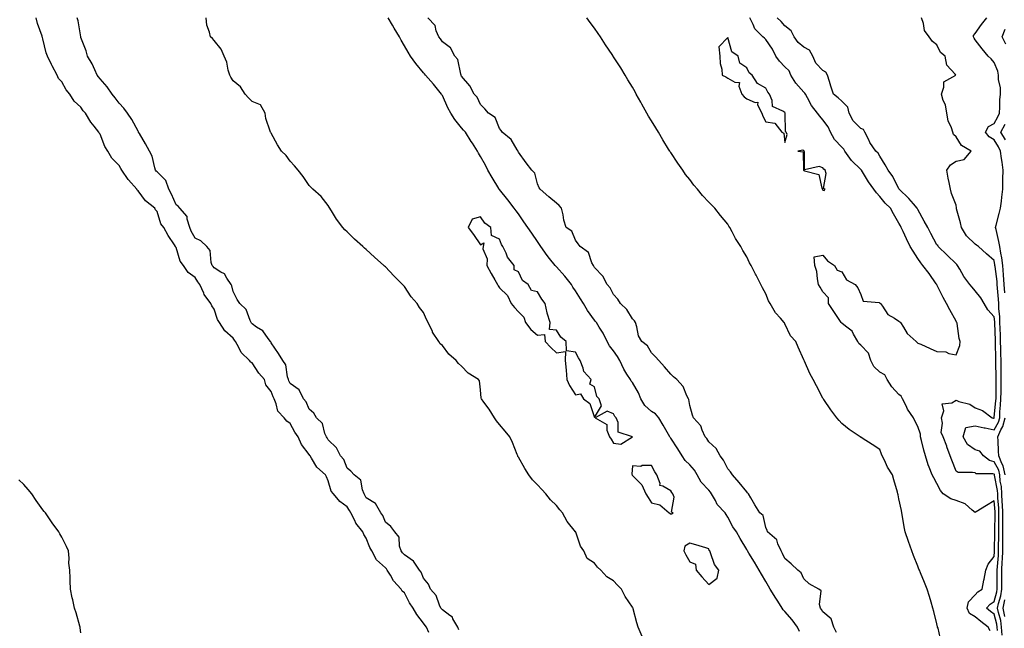
# Model space of a CAD drawing. Units: inches. Extents: x 942083 to 944723, y 7189658 to 7192298.
# Drawn here: x 942466 to 942983, y 7190841 to 7191161 of the extents above; entities that cross this region are included whole.
import ezdxf

# ---------------------------------------------------------------- set-up
doc = ezdxf.new("R2010")
doc.units = ezdxf.units.IN
doc.header["$MEASUREMENT"] = 0
doc.layers.add('Contour_94207189', color=7, linetype='Continuous', true_color=0x9433c5)

msp = doc.modelspace()

# ---------------------------------------------------------------- linework, layer by layer
at = {"layer": 'Contour_94207189'}
for points in [[(942680.93, 7190839.05, 3209), (942679.7, 7190841.92, 3209), (942678.92, 7190842.78, 3209), (942678.05, 7190844.07, 3209), (942674.62, 7190848.5, 3209), (942672.65, 7190851.92, 3209), (942670.76, 7190854.63, 3209), (942668.05, 7190859.89, 3209), (942666.97, 7190860.85, 3209), (942666.38, 7190861.92, 3209), (942662.38, 7190866.26, 3209), (942660.68, 7190869.3, 3209), (942659.02, 7190871.92, 3209), (942658.59, 7190872.47, 3209), (942658.05, 7190873.09, 3209), (942653.44, 7190877.31, 3209), (942650.9, 7190881.92, 3209), (942649.94, 7190883.81, 3209), (942648.05, 7190888.74, 3209), (942646.78, 7190890.65, 3209), (942646.28, 7190891.92, 3209), (942642.61, 7190896.49, 3209), (942642, 7190897.97, 3209), (942639.95, 7190901.92, 3209), (942639.24, 7190903.11, 3209), (942638.05, 7190905.1, 3209), (942634.06, 7190907.92, 3209), (942630.78, 7190911.92, 3209), (942629.51, 7190913.38, 3209), (942628.05, 7190918.72, 3209), (942627.05, 7190920.92, 3209), (942626.66, 7190921.92, 3209), (942622.06, 7190925.94, 3209), (942619.28, 7190930.69, 3209), (942618.45, 7190931.92, 3209), (942618.3, 7190932.17, 3209), (942618.05, 7190932.6, 3209), (942614, 7190937.86, 3209), (942612.23, 7190941.92, 3209), (942610.53, 7190944.4, 3209), (942608.05, 7190948.93, 3209), (942606.33, 7190950.2, 3209), (942604.82, 7190951.92, 3209), (942601.56, 7190955.44, 3209), (942600.69, 7190959.28, 3209), (942599.54, 7190961.92, 3209), (942599.07, 7190962.94, 3209), (942598.05, 7190965.71, 3209), (942595.28, 7190969.15, 3209), (942594.51, 7190971.92, 3209), (942591.49, 7190975.36, 3209), (942588.05, 7190980.79, 3209), (942587.32, 7190981.18, 3209), (942586.72, 7190981.92, 3209), (942582.3, 7190986.18, 3209), (942581.08, 7190988.89, 3209), (942579.34, 7190991.92, 3209), (942578.76, 7190992.64, 3209), (942578.05, 7190993.66, 3209), (942573.72, 7190997.58, 3209), (942570.93, 7191001.92, 3209), (942569.73, 7191003.6, 3209), (942568.05, 7191008.95, 3209), (942566.82, 7191010.69, 3209), (942566.34, 7191011.92, 3209), (942562.83, 7191016.71, 3209), (942562.63, 7191017.35, 3209), (942560.59, 7191021.92, 3209), (942559.41, 7191023.29, 3209), (942558.05, 7191025.55, 3209), (942554.33, 7191028.21, 3209), (942552.01, 7191031.92, 3209), (942550.26, 7191034.13, 3209), (942548.05, 7191041.26, 3209), (942547.81, 7191041.67, 3209), (942547.73, 7191041.92, 3209), (942547.14, 7191042.82, 3209), (942543.82, 7191047.68, 3209), (942541.61, 7191051.92, 3209), (942539.97, 7191053.83, 3209), (942538.05, 7191060.26, 3209), (942537.29, 7191061.16, 3209), (942536.85, 7191061.92, 3209), (942531.92, 7191065.79, 3209), (942528.05, 7191071.1, 3209), (942527.63, 7191071.51, 3209), (942527.42, 7191071.92, 3209), (942523.01, 7191076.88, 3209), (942522.85, 7191077.12, 3209), (942519.59, 7191081.92, 3209), (942518.97, 7191082.84, 3209), (942518.05, 7191084.34, 3209), (942514.35, 7191088.23, 3209), (942512.13, 7191091.92, 3209), (942510.6, 7191094.46, 3209), (942508.05, 7191100.9, 3209), (942507.6, 7191101.47, 3209), (942507.41, 7191101.92, 3209), (942504.96, 7191105.01, 3209), (942503.24, 7191107.12, 3209), (942500.39, 7191111.92, 3209), (942499.26, 7191113.13, 3209), (942498.05, 7191114.99, 3209), (942494.4, 7191118.27, 3209), (942492.11, 7191121.92, 3209), (942490.29, 7191124.15, 3209), (942488.05, 7191128.29, 3209), (942486.22, 7191130.08, 3209), (942485.49, 7191131.92, 3209), (942482.83, 7191136.71, 3209), (942482.48, 7191137.49, 3209), (942480.36, 7191141.92, 3209), (942479.72, 7191143.58, 3209), (942478.05, 7191151, 3209), (942477.8, 7191151.67, 3209), (942477.72, 7191151.92, 3209), (942477.56, 7191152.41, 3209), (942475.23, 7191159.09, 3209), (942474.43, 7191161.92, 3209)], [(942696.73, 7190840.59, 3208), (942696.16, 7190841.92, 3208), (942693.6, 7190846.37, 3208), (942693.3, 7190847.17, 3208), (942691.98, 7190847.99, 3208), (942688.05, 7190850.96, 3208), (942687.6, 7190851.47, 3208), (942687.28, 7190851.92, 3208), (942686.52, 7190853.46, 3208), (942684.73, 7190858.6, 3208), (942681.71, 7190861.92, 3208), (942680.7, 7190864.56, 3208), (942678.05, 7190867.68, 3208), (942676.88, 7190870.75, 3208), (942676, 7190871.92, 3208), (942672.77, 7190876.65, 3208), (942668.05, 7190879.83, 3208), (942667.12, 7190880.98, 3208), (942666.34, 7190881.92, 3208), (942665.49, 7190884.48, 3208), (942665.29, 7190889.17, 3208), (942663.02, 7190891.92, 3208), (942661, 7190894.87, 3208), (942658.05, 7190897.08, 3208), (942656.7, 7190900.57, 3208), (942655.62, 7190901.92, 3208), (942652.96, 7190906.84, 3208), (942648.05, 7190909.91, 3208), (942647.3, 7190911.18, 3208), (942646.85, 7190911.92, 3208), (942645.96, 7190914.01, 3208), (942645.23, 7190919.09, 3208), (942641.67, 7190921.92, 3208), (942639.95, 7190923.83, 3208), (942638.05, 7190925.4, 3208), (942636.17, 7190930.05, 3208), (942634.56, 7190931.92, 3208), (942632.31, 7190936.18, 3208), (942628.05, 7190940.28, 3208), (942627.44, 7190941.31, 3208), (942627.09, 7190941.92, 3208), (942626.28, 7190943.68, 3208), (942624.97, 7190948.83, 3208), (942621.85, 7190951.92, 3208), (942620.38, 7190954.24, 3208), (942618.05, 7190956.43, 3208), (942616.44, 7190960.3, 3208), (942615.1, 7190961.92, 3208), (942612.66, 7190966.53, 3208), (942608.05, 7190969.97, 3208), (942607.39, 7190971.26, 3208), (942607.12, 7190971.92, 3208), (942606.6, 7190973.37, 3208), (942605.78, 7190979.65, 3208), (942604.12, 7190981.92, 3208), (942601.89, 7190985.75, 3208), (942598.05, 7190991.28, 3208), (942597.84, 7190991.71, 3208), (942597.69, 7190991.92, 3208), (942596.51, 7190993.46, 3208), (942593.71, 7190997.58, 3208), (942590.39, 7190999.58, 3208), (942588.05, 7191001.24, 3208), (942587.74, 7191001.61, 3208), (942587.51, 7191001.92, 3208), (942586.95, 7191003.03, 3208), (942584.96, 7191008.83, 3208), (942581.5, 7191011.92, 3208), (942580.16, 7191014.03, 3208), (942578.05, 7191018.21, 3208), (942577.35, 7191021.22, 3208), (942577.02, 7191021.92, 3208), (942574.75, 7191025.22, 3208), (942573.57, 7191027.45, 3208), (942571.59, 7191028.38, 3208), (942568.05, 7191030.67, 3208), (942567.46, 7191031.33, 3208), (942567.08, 7191031.92, 3208), (942566.56, 7191033.42, 3208), (942565.94, 7191039.81, 3208), (942564.19, 7191041.92, 3208), (942561.04, 7191044.91, 3208), (942558.05, 7191046.28, 3208), (942556.03, 7191049.91, 3208), (942555.21, 7191051.92, 3208), (942553.84, 7191056.14, 3208), (942553.81, 7191057.68, 3208), (942550.07, 7191061.92, 3208), (942549.16, 7191063.03, 3208), (942548.05, 7191063.83, 3208), (942545.57, 7191069.44, 3208), (942544.31, 7191071.92, 3208), (942542.63, 7191076.51, 3208), (942538.05, 7191081.04, 3208), (942537.61, 7191081.49, 3208), (942537.29, 7191081.92, 3208), (942536.86, 7191083.11, 3208), (942535.47, 7191089.34, 3208), (942534.01, 7191091.92, 3208), (942532.01, 7191095.88, 3208), (942528.79, 7191101.18, 3208), (942528.36, 7191101.92, 3208), (942528.27, 7191102.13, 3208), (942528.05, 7191102.43, 3208), (942524.8, 7191108.66, 3208), (942522.56, 7191111.92, 3208), (942520.63, 7191114.5, 3208), (942518.05, 7191117.08, 3208), (942516.1, 7191119.97, 3208), (942514.5, 7191121.92, 3208), (942511.83, 7191125.69, 3208), (942508.05, 7191129.87, 3208), (942507.2, 7191131.06, 3208), (942506.63, 7191131.92, 3208), (942505.28, 7191134.69, 3208), (942503.92, 7191137.8, 3208), (942501.46, 7191141.92, 3208), (942500.86, 7191144.73, 3208), (942498.05, 7191151.74, 3208), (942498.01, 7191151.88, 3208), (942498, 7191151.92, 3208), (942497.98, 7191151.98, 3208), (942496.49, 7191160.36, 3208), (942496.08, 7191161.92, 3208)], [(942793.11, 7190836.98, 3207), (942790.94, 7190841.92, 3207), (942790.26, 7190844.13, 3207), (942788.4, 7190851.57, 3207), (942788.29, 7190851.92, 3207), (942788.21, 7190852.08, 3207), (942788.05, 7190852.43, 3207), (942784.17, 7190858.05, 3207), (942782.18, 7190861.92, 3207), (942780.05, 7190863.91, 3207), (942778.05, 7190866.26, 3207), (942774.44, 7190868.31, 3207), (942771.29, 7190871.92, 3207), (942769.59, 7190873.46, 3207), (942768.05, 7190875.51, 3207), (942764.09, 7190877.96, 3207), (942762.33, 7190881.92, 3207), (942760.57, 7190884.44, 3207), (942758.15, 7190891.82, 3207), (942758.11, 7190891.92, 3207), (942758.08, 7190891.96, 3207), (942758.05, 7190892.02, 3207), (942753.61, 7190897.47, 3207), (942751.21, 7190901.92, 3207), (942749.76, 7190903.62, 3207), (942748.05, 7190905.81, 3207), (942744.84, 7190908.72, 3207), (942742.45, 7190911.92, 3207), (942740.3, 7190914.17, 3207), (942738.05, 7190916.72, 3207), (942735.4, 7190919.28, 3207), (942733.56, 7190921.92, 3207), (942731.44, 7190925.32, 3207), (942728.05, 7190931.22, 3207), (942727.76, 7190931.63, 3207), (942727.62, 7190931.92, 3207), (942727.33, 7190932.64, 3207), (942724.98, 7190938.85, 3207), (942723.54, 7190941.92, 3207), (942720.98, 7190944.85, 3207), (942718.05, 7190948.31, 3207), (942716.4, 7190950.26, 3207), (942715.48, 7190951.92, 3207), (942712.62, 7190956.49, 3207), (942709.86, 7190960.12, 3207), (942708.52, 7190961.92, 3207), (942708.41, 7190962.27, 3207), (942708.05, 7190966.65, 3207), (942707.49, 7190971.35, 3207), (942707.08, 7190971.92, 3207), (942701.52, 7190975.4, 3207), (942698.05, 7190979.05, 3207), (942696.54, 7190980.42, 3207), (942695.24, 7190981.92, 3207), (942691.38, 7190985.26, 3207), (942688.05, 7190989.85, 3207), (942686.89, 7190990.75, 3207), (942686.15, 7190991.92, 3207), (942682.92, 7190996.8, 3207), (942682.77, 7190997.21, 3207), (942680.54, 7191001.92, 3207), (942679.61, 7191003.48, 3207), (942678.05, 7191007.21, 3207), (942675.94, 7191009.81, 3207), (942674.73, 7191011.92, 3207), (942671.6, 7191015.47, 3207), (942668.05, 7191020.79, 3207), (942667.53, 7191021.39, 3207), (942667.15, 7191021.92, 3207), (942662.55, 7191026.41, 3207), (942658.05, 7191031.16, 3207), (942657.67, 7191031.53, 3207), (942657.29, 7191031.92, 3207), (942652.36, 7191036.22, 3207), (942648.05, 7191040.24, 3207), (942647.16, 7191041.02, 3207), (942646.19, 7191041.92, 3207), (942641.92, 7191045.79, 3207), (942638.05, 7191049.63, 3207), (942636.84, 7191050.71, 3207), (942635.68, 7191051.92, 3207), (942632.37, 7191056.24, 3207), (942630.24, 7191059.73, 3207), (942628.83, 7191061.92, 3207), (942628.59, 7191062.47, 3207), (942628.05, 7191063.4, 3207), (942624.28, 7191068.15, 3207), (942619.99, 7191071.92, 3207), (942619.01, 7191072.88, 3207), (942618.05, 7191073.87, 3207), (942614.79, 7191078.66, 3207), (942612.23, 7191081.92, 3207), (942610.33, 7191084.21, 3207), (942608.05, 7191086.74, 3207), (942605.88, 7191089.75, 3207), (942603.5, 7191091.92, 3207), (942601.38, 7191095.24, 3207), (942598.05, 7191101.45, 3207), (942597.87, 7191101.74, 3207), (942597.65, 7191101.92, 3207), (942597.56, 7191102.41, 3207), (942595.31, 7191109.19, 3207), (942594.94, 7191111.92, 3207), (942592.4, 7191116.28, 3207), (942588.05, 7191118.07, 3207), (942586.07, 7191119.93, 3207), (942584.32, 7191121.92, 3207), (942581.87, 7191125.73, 3207), (942578.05, 7191128.95, 3207), (942576.88, 7191130.75, 3207), (942576.22, 7191131.92, 3207), (942575.48, 7191134.5, 3207), (942574.77, 7191138.64, 3207), (942573.4, 7191141.92, 3207), (942571.7, 7191145.57, 3207), (942568.05, 7191150.06, 3207), (942567.25, 7191151.12, 3207), (942566.05, 7191151.92, 3207), (942565.55, 7191154.42, 3207), (942564.28, 7191158.15, 3207), (942563.79, 7191161.92, 3207)], [(942875.79, 7190839.65, 3206), (942874.78, 7190841.92, 3206), (942871.85, 7190845.71, 3206), (942868.05, 7190850.05, 3206), (942867.16, 7190851.02, 3206), (942866.67, 7190851.92, 3206), (942864.35, 7190855.63, 3206), (942863.35, 7190857.21, 3206), (942860.36, 7190861.92, 3206), (942859.52, 7190863.4, 3206), (942858.05, 7190865.98, 3206), (942855.84, 7190869.71, 3206), (942854.56, 7190871.92, 3206), (942852.11, 7190875.98, 3206), (942849.19, 7190880.79, 3206), (942848.5, 7190881.92, 3206), (942848.32, 7190882.19, 3206), (942848.05, 7190882.68, 3206), (942844.63, 7190888.5, 3206), (942842.63, 7190891.92, 3206), (942840.72, 7190894.58, 3206), (942838.05, 7190899.73, 3206), (942837.2, 7190901.06, 3206), (942836.65, 7190901.92, 3206), (942832.55, 7190906.43, 3206), (942831.56, 7190908.4, 3206), (942829.49, 7190911.92, 3206), (942829.03, 7190912.9, 3206), (942828.05, 7190913.87, 3206), (942824.16, 7190918.03, 3206), (942821.94, 7190921.92, 3206), (942820.58, 7190924.44, 3206), (942818.05, 7190927.21, 3206), (942815.61, 7190929.48, 3206), (942814.06, 7190931.92, 3206), (942811.77, 7190935.65, 3206), (942808.05, 7190941.2, 3206), (942807.73, 7190941.59, 3206), (942807.57, 7190941.92, 3206), (942806.92, 7190943.05, 3206), (942804.11, 7190947.99, 3206), (942801.81, 7190951.92, 3206), (942800.14, 7190954.01, 3206), (942798.05, 7190955.22, 3206), (942794.53, 7190958.4, 3206), (942792.38, 7190961.92, 3206), (942791.21, 7190965.08, 3206), (942788.05, 7190970.38, 3206), (942787.32, 7190971.18, 3206), (942786.86, 7190971.92, 3206), (942785.07, 7190974.89, 3206), (942783.49, 7190977.35, 3206), (942781.3, 7190981.92, 3206), (942780.15, 7190984.03, 3206), (942778.05, 7190987.13, 3206), (942775.84, 7190989.71, 3206), (942774.69, 7190991.92, 3206), (942772.5, 7190996.37, 3206), (942770.43, 7190999.54, 3206), (942768.98, 7191001.92, 3206), (942768.59, 7191002.47, 3206), (942768.05, 7191003.17, 3206), (942764.34, 7191008.21, 3206), (942762.23, 7191011.92, 3206), (942760.59, 7191014.46, 3206), (942758.05, 7191018.52, 3206), (942756.65, 7191020.51, 3206), (942755.85, 7191021.92, 3206), (942752.35, 7191026.22, 3206), (942748.05, 7191031.14, 3206), (942747.64, 7191031.51, 3206), (942747.28, 7191031.92, 3206), (942744.35, 7191035.63, 3206), (942743.19, 7191037.06, 3206), (942739.85, 7191041.92, 3206), (942739.11, 7191042.99, 3206), (942738.05, 7191044.52, 3206), (942735.01, 7191048.89, 3206), (942732.92, 7191051.92, 3206), (942730.91, 7191054.77, 3206), (942728.05, 7191058.95, 3206), (942726.8, 7191060.67, 3206), (942725.84, 7191061.92, 3206), (942722.5, 7191066.37, 3206), (942718.05, 7191071.74, 3206), (942717.97, 7191071.84, 3206), (942717.91, 7191071.92, 3206), (942717.73, 7191072.25, 3206), (942714.24, 7191078.11, 3206), (942712.01, 7191081.92, 3206), (942710.65, 7191084.52, 3206), (942708.05, 7191089.21, 3206), (942707.07, 7191090.94, 3206), (942706.5, 7191091.92, 3206), (942703.79, 7191096.18, 3206), (942703.22, 7191097.08, 3206), (942700.15, 7191101.92, 3206), (942699.16, 7191103.03, 3206), (942698.05, 7191104.28, 3206), (942694.66, 7191108.52, 3206), (942692.48, 7191111.92, 3206), (942690.89, 7191114.75, 3206), (942688.05, 7191121.12, 3206), (942687.74, 7191121.61, 3206), (942687.52, 7191121.92, 3206), (942685.49, 7191124.48, 3206), (942683.34, 7191127.21, 3206), (942679.24, 7191131.92, 3206), (942678.67, 7191132.53, 3206), (942678.05, 7191133.17, 3206), (942674.06, 7191137.92, 3206), (942671.2, 7191141.92, 3206), (942670, 7191143.87, 3206), (942668.05, 7191147.35, 3206), (942666.43, 7191150.3, 3206), (942665.5, 7191151.92, 3206), (942662.75, 7191156.61, 3206), (942661.78, 7191158.19, 3206), (942659.51, 7191161.92, 3206)], [(942895.3, 7190839.17, 3205), (942893.79, 7190841.92, 3205), (942892.49, 7190846.37, 3205), (942888.05, 7190849.99, 3205), (942887.33, 7190851.2, 3205), (942886.77, 7190851.92, 3205), (942886.21, 7190853.76, 3205), (942887.12, 7190861, 3205), (942885.87, 7190861.92, 3205), (942880.81, 7190864.69, 3205), (942878.05, 7190867.29, 3205), (942876.56, 7190870.44, 3205), (942874.88, 7190871.92, 3205), (942871.38, 7190875.26, 3205), (942868.05, 7190877.96, 3205), (942866.83, 7190880.69, 3205), (942866.08, 7190881.92, 3205), (942864.35, 7190885.63, 3205), (942863.84, 7190887.7, 3205), (942859.02, 7190891.92, 3205), (942858.73, 7190892.6, 3205), (942858.05, 7190894.24, 3205), (942856.75, 7190900.61, 3205), (942854.85, 7190901.92, 3205), (942852.32, 7190906.18, 3205), (942850.14, 7190909.83, 3205), (942848.89, 7190911.92, 3205), (942848.52, 7190912.39, 3205), (942848.05, 7190912.94, 3205), (942844.09, 7190917.96, 3205), (942840.62, 7190921.92, 3205), (942839.55, 7190923.42, 3205), (942838.05, 7190925.03, 3205), (942835.82, 7190929.69, 3205), (942834.09, 7190931.92, 3205), (942831.91, 7190935.79, 3205), (942828.05, 7190939.34, 3205), (942827.11, 7190940.98, 3205), (942826.17, 7190941.92, 3205), (942824.52, 7190945.44, 3205), (942823.86, 7190947.74, 3205), (942819.99, 7190951.92, 3205), (942819.49, 7190953.35, 3205), (942818.05, 7190958.4, 3205), (942817.65, 7190961.51, 3205), (942817.35, 7190961.92, 3205), (942816.55, 7190963.42, 3205), (942814.53, 7190968.4, 3205), (942811.21, 7190971.92, 3205), (942809.56, 7190973.42, 3205), (942808.05, 7190974.77, 3205), (942804.85, 7190978.72, 3205), (942801.81, 7190981.92, 3205), (942800.05, 7190983.91, 3205), (942798.05, 7190986, 3205), (942795.88, 7190989.75, 3205), (942792.86, 7190991.92, 3205), (942791.14, 7190995.01, 3205), (942790.23, 7190999.75, 3205), (942789.47, 7191001.92, 3205), (942788.97, 7191002.84, 3205), (942788.05, 7191003.89, 3205), (942784.96, 7191008.83, 3205), (942781.6, 7191011.92, 3205), (942780.27, 7191014.15, 3205), (942778.05, 7191016.57, 3205), (942776.28, 7191020.14, 3205), (942774.68, 7191021.92, 3205), (942772.45, 7191026.31, 3205), (942768.05, 7191030.87, 3205), (942767.7, 7191031.57, 3205), (942767.4, 7191031.92, 3205), (942766.61, 7191033.35, 3205), (942764.76, 7191038.64, 3205), (942760.49, 7191041.92, 3205), (942759.44, 7191043.31, 3205), (942758.05, 7191045.16, 3205), (942756.11, 7191049.97, 3205), (942753.16, 7191051.92, 3205), (942751.84, 7191055.71, 3205), (942751.5, 7191058.46, 3205), (942750.65, 7191061.92, 3205), (942749.49, 7191063.37, 3205), (942748.05, 7191064.69, 3205), (942744.06, 7191067.92, 3205), (942739.36, 7191071.92, 3205), (942738.89, 7191072.76, 3205), (942738.05, 7191074.87, 3205), (942736.58, 7191080.46, 3205), (942735.14, 7191081.92, 3205), (942732.01, 7191085.88, 3205), (942728.05, 7191091.41, 3205), (942727.91, 7191091.78, 3205), (942727.84, 7191091.92, 3205), (942727.38, 7191092.58, 3205), (942724.2, 7191098.07, 3205), (942719.44, 7191101.92, 3205), (942718.98, 7191102.84, 3205), (942718.05, 7191103.85, 3205), (942715.79, 7191109.67, 3205), (942712.3, 7191111.92, 3205), (942710.39, 7191114.26, 3205), (942708.05, 7191116.43, 3205), (942706.37, 7191120.24, 3205), (942704.77, 7191121.92, 3205), (942702.47, 7191126.35, 3205), (942698.05, 7191131.3, 3205), (942697.89, 7191131.76, 3205), (942697.83, 7191131.92, 3205), (942697.66, 7191132.31, 3205), (942696.15, 7191140.03, 3205), (942694.51, 7191141.92, 3205), (942692.37, 7191146.24, 3205), (942688.05, 7191149.42, 3205), (942687.07, 7191150.94, 3205), (942686.19, 7191151.92, 3205), (942684.78, 7191155.2, 3205), (942684.16, 7191158.03, 3205), (942680.34, 7191161.92, 3205)], [(942950.25, 7190834.11, 3204), (942948.58, 7190841.39, 3204), (942948.34, 7190841.92, 3204), (942948.3, 7190842.17, 3204), (942948.05, 7190843.62, 3204), (942946.34, 7190850.2, 3204), (942945.9, 7190851.92, 3204), (942944.99, 7190854.97, 3204), (942944.09, 7190857.96, 3204), (942942.91, 7190861.92, 3204), (942941.52, 7190865.38, 3204), (942939.46, 7190870.51, 3204), (942938.89, 7190871.92, 3204), (942938.58, 7190872.45, 3204), (942938.05, 7190874.01, 3204), (942935.76, 7190879.62, 3204), (942934.8, 7190881.92, 3204), (942933.05, 7190886.92, 3204), (942931.29, 7190891.92, 3204), (942930.79, 7190894.65, 3204), (942929.91, 7190900.06, 3204), (942929.58, 7190901.92, 3204), (942929.35, 7190903.21, 3204), (942928.05, 7190909.36, 3204), (942927.58, 7190911.45, 3204), (942927.45, 7190911.92, 3204), (942927.22, 7190912.76, 3204), (942925.36, 7190919.22, 3204), (942924.6, 7190921.92, 3204), (942922.01, 7190925.88, 3204), (942920.41, 7190929.56, 3204), (942919.23, 7190931.92, 3204), (942918.83, 7190932.7, 3204), (942918.05, 7190935.24, 3204), (942913.96, 7190937.82, 3204), (942908.78, 7190941.18, 3204), (942908.05, 7190941.67, 3204), (942907.89, 7190941.76, 3204), (942907.67, 7190941.92, 3204), (942901.8, 7190945.67, 3204), (942898.05, 7190948.93, 3204), (942896.6, 7190950.47, 3204), (942895.43, 7190951.92, 3204), (942892.21, 7190956.08, 3204), (942888.5, 7190961.47, 3204), (942888.19, 7190961.92, 3204), (942888.13, 7190962, 3204), (942888.05, 7190962.13, 3204), (942884.74, 7190968.6, 3204), (942882.96, 7190971.92, 3204), (942881.25, 7190975.12, 3204), (942878.41, 7190981.57, 3204), (942878.24, 7190981.92, 3204), (942878.16, 7190982.04, 3204), (942878.05, 7190982.37, 3204), (942875.05, 7190988.91, 3204), (942873.91, 7190991.92, 3204), (942871.03, 7190994.89, 3204), (942868.05, 7191001.33, 3204), (942867.84, 7191001.71, 3204), (942867.76, 7191001.92, 3204), (942865.76, 7191004.21, 3204), (942863.2, 7191007.08, 3204), (942860.3, 7191011.92, 3204), (942859.51, 7191013.38, 3204), (942858.05, 7191016.96, 3204), (942856.26, 7191020.14, 3204), (942855.49, 7191021.92, 3204), (942852.93, 7191026.8, 3204), (942852.72, 7191027.25, 3204), (942850.42, 7191031.92, 3204), (942849.5, 7191033.37, 3204), (942848.05, 7191036.49, 3204), (942845.93, 7191039.79, 3204), (942844.85, 7191041.92, 3204), (942842.18, 7191046.06, 3204), (942840.39, 7191049.58, 3204), (942839.11, 7191051.92, 3204), (942838.69, 7191052.56, 3204), (942838.05, 7191053.54, 3204), (942834.21, 7191058.09, 3204), (942831.24, 7191061.92, 3204), (942829.64, 7191063.52, 3204), (942828.05, 7191065.18, 3204), (942824.74, 7191068.62, 3204), (942822.17, 7191071.92, 3204), (942820.29, 7191074.15, 3204), (942818.05, 7191077.08, 3204), (942815.86, 7191079.73, 3204), (942814.48, 7191081.92, 3204), (942811.86, 7191085.73, 3204), (942808.05, 7191091.31, 3204), (942807.78, 7191091.65, 3204), (942807.6, 7191091.92, 3204), (942806.91, 7191093.07, 3204), (942803.96, 7191097.84, 3204), (942801.56, 7191101.92, 3204), (942800.25, 7191104.13, 3204), (942798.05, 7191107.84, 3204), (942796.45, 7191110.32, 3204), (942795.6, 7191111.92, 3204), (942792.84, 7191116.71, 3204), (942792.36, 7191117.62, 3204), (942789.99, 7191121.92, 3204), (942789.31, 7191123.19, 3204), (942788.05, 7191125.51, 3204), (942785.55, 7191129.42, 3204), (942784.12, 7191131.92, 3204), (942781.78, 7191135.65, 3204), (942778.05, 7191141.57, 3204), (942777.9, 7191141.76, 3204), (942777.82, 7191141.92, 3204), (942777.32, 7191142.64, 3204), (942773.85, 7191147.72, 3204), (942771.11, 7191151.92, 3204), (942769.9, 7191153.76, 3204), (942768.05, 7191156.57, 3204), (942765.75, 7191159.62, 3204), (942764.02, 7191161.92, 3204)], [(942976.08, 7190839.95, 3203), (942975.02, 7190841.92, 3203), (942971.04, 7190844.91, 3203), (942968.05, 7190847.41, 3203), (942965.22, 7190849.09, 3203), (942963.84, 7190851.92, 3203), (942964.67, 7190855.3, 3203), (942968.05, 7190858.87, 3203), (942969.51, 7190860.46, 3203), (942971.84, 7190861.92, 3203), (942972.76, 7190866.63, 3203), (942972.88, 7190867.1, 3203), (942973.67, 7190871.92, 3203), (942974.9, 7190875.08, 3203), (942978.05, 7190879.09, 3203), (942978.27, 7190881.69, 3203), (942978.28, 7190881.92, 3203), (942978.28, 7190882.15, 3203), (942978.39, 7190891.57, 3203), (942978.4, 7190891.92, 3203), (942978.39, 7190892.27, 3203), (942978.59, 7190901.37, 3203), (942978.59, 7190901.92, 3203), (942978.57, 7190902.43, 3203), (942978.05, 7190908.29, 3203), (942974.09, 7190905.88, 3203), (942968.64, 7190902.51, 3203), (942968.05, 7190902.13, 3203), (942966.55, 7190903.42, 3203), (942962.89, 7190906.76, 3203), (942958.05, 7190908.4, 3203), (942955.37, 7190909.24, 3203), (942951.38, 7190911.92, 3203), (942949.85, 7190913.72, 3203), (942948.05, 7190917.35, 3203), (942946.42, 7190920.3, 3203), (942945.54, 7190921.92, 3203), (942943.97, 7190926, 3203), (942943.38, 7190927.25, 3203), (942942, 7190931.92, 3203), (942941.06, 7190934.93, 3203), (942939.97, 7190939.99, 3203), (942939.46, 7190941.92, 3203), (942939.39, 7190943.25, 3203), (942938.05, 7190947.31, 3203), (942936.46, 7190950.34, 3203), (942935.62, 7190951.92, 3203), (942932.61, 7190956.47, 3203), (942931.87, 7190958.09, 3203), (942929.91, 7190961.92, 3203), (942929.29, 7190963.17, 3203), (942928.05, 7190964.07, 3203), (942924.26, 7190968.13, 3203), (942921.89, 7190971.92, 3203), (942920.59, 7190974.46, 3203), (942918.05, 7190975.88, 3203), (942914.93, 7190978.8, 3203), (942913.28, 7190981.92, 3203), (942911.97, 7190985.83, 3203), (942908.05, 7190990.06, 3203), (942907.03, 7190990.9, 3203), (942906.45, 7190991.92, 3203), (942904.1, 7190995.87, 3203), (942903.46, 7190997.33, 3203), (942900.02, 7190999.95, 3203), (942898.05, 7191001.61, 3203), (942897.85, 7191001.72, 3203), (942897.7, 7191001.92, 3203), (942897, 7191002.97, 3203), (942893.82, 7191007.7, 3203), (942891.04, 7191011.92, 3203), (942890.96, 7191014.83, 3203), (942888.05, 7191018.13, 3203), (942886.62, 7191020.49, 3203), (942885.78, 7191021.92, 3203), (942885.15, 7191024.81, 3203), (942884.91, 7191028.78, 3203), (942883.87, 7191031.92, 3203), (942883.55, 7191036.41, 3203), (942888.05, 7191037.27, 3203), (942890.47, 7191034.34, 3203), (942894.22, 7191031.92, 3203), (942895.51, 7191029.38, 3203), (942898.05, 7191028.54, 3203), (942900.52, 7191024.38, 3203), (942904.97, 7191021.92, 3203), (942906.38, 7191020.24, 3203), (942908.05, 7191016.67, 3203), (942909.28, 7191013.15, 3203), (942917.57, 7191012.39, 3203), (942918.05, 7191012.17, 3203), (942918.23, 7191012.1, 3203), (942918.39, 7191011.92, 3203), (942919.37, 7191010.59, 3203), (942922.21, 7191006.08, 3203), (942925.76, 7191004.21, 3203), (942928.05, 7191002.68, 3203), (942928.49, 7191002.35, 3203), (942928.88, 7191001.92, 3203), (942930.48, 7190999.5, 3203), (942932.36, 7190996.22, 3203), (942937.12, 7190991.92, 3203), (942937.55, 7190991.41, 3203), (942938.05, 7190991.1, 3203), (942939.48, 7190990.49, 3203), (942944.41, 7190988.29, 3203), (942948.05, 7190986.8, 3203), (942952.65, 7190986.51, 3203), (942954.33, 7190985.63, 3203), (942958.05, 7190985.05, 3203), (942960.13, 7190989.85, 3203), (942960.26, 7190991.92, 3203), (942959.68, 7190993.56, 3203), (942958.58, 7191001.39, 3203), (942958.44, 7191001.92, 3203), (942958.32, 7191002.19, 3203), (942958.05, 7191002.62, 3203), (942954.72, 7191008.58, 3203), (942952.96, 7191011.92, 3203), (942951.21, 7191015.08, 3203), (942948.05, 7191021.69, 3203), (942947.96, 7191021.84, 3203), (942947.94, 7191021.92, 3203), (942947.66, 7191022.31, 3203), (942943.86, 7191027.72, 3203), (942940.68, 7191031.92, 3203), (942939.5, 7191033.37, 3203), (942938.05, 7191035.49, 3203), (942935.55, 7191039.42, 3203), (942933.97, 7191041.92, 3203), (942932.02, 7191045.9, 3203), (942930.22, 7191049.75, 3203), (942929.18, 7191051.92, 3203), (942928.78, 7191052.66, 3203), (942928.05, 7191054.11, 3203), (942925.22, 7191059.09, 3203), (942923.6, 7191061.92, 3203), (942920.82, 7191064.69, 3203), (942918.05, 7191068.15, 3203), (942916.17, 7191070.03, 3203), (942914.91, 7191071.92, 3203), (942912.06, 7191075.92, 3203), (942908.94, 7191081.02, 3203), (942908.37, 7191081.92, 3203), (942908.25, 7191082.12, 3203), (942908.05, 7191082.29, 3203), (942903.17, 7191087.04, 3203), (942899.65, 7191091.92, 3203), (942899.09, 7191092.96, 3203), (942898.05, 7191093.97, 3203), (942894.14, 7191098.01, 3203), (942892.01, 7191101.92, 3203), (942890.82, 7191104.69, 3203), (942888.05, 7191108.42, 3203), (942886.4, 7191110.28, 3203), (942885.24, 7191111.92, 3203), (942882.05, 7191115.92, 3203), (942879.98, 7191119.99, 3203), (942878.87, 7191121.92, 3203), (942878.59, 7191122.47, 3203), (942878.05, 7191122.88, 3203), (942873.78, 7191127.66, 3203), (942871.15, 7191131.92, 3203), (942870.26, 7191134.13, 3203), (942868.05, 7191136.26, 3203), (942865.28, 7191139.15, 3203), (942863.38, 7191141.92, 3203), (942861.58, 7191145.46, 3203), (942858.05, 7191150.59, 3203), (942857.36, 7191151.22, 3203), (942856.49, 7191151.92, 3203), (942852.28, 7191156.14, 3203), (942851.41, 7191158.56, 3203), (942849.68, 7191161.92, 3203)], [(942979.86, 7190840.12, 3202), (942979.76, 7190841.92, 3202), (942979.55, 7190843.42, 3202), (942978.05, 7190848.72, 3202), (942976.23, 7190850.1, 3202), (942974.07, 7190851.92, 3202), (942976, 7190853.97, 3202), (942978.05, 7190855.4, 3202), (942979.46, 7190860.51, 3202), (942979.69, 7190861.92, 3202), (942979.67, 7190863.54, 3202), (942979.75, 7190870.22, 3202), (942979.73, 7190871.92, 3202), (942979.82, 7190873.7, 3202), (942980.34, 7190879.63, 3202), (942980.44, 7190881.92, 3202), (942980.47, 7190884.34, 3202), (942980.52, 7190889.44, 3202), (942980.55, 7190891.92, 3202), (942980.53, 7190894.4, 3202), (942980.64, 7190899.34, 3202), (942980.63, 7190901.92, 3202), (942980.53, 7190904.4, 3202), (942980.04, 7190909.93, 3202), (942979.95, 7190911.92, 3202), (942979.82, 7190913.7, 3202), (942978.26, 7190921.72, 3202), (942978.24, 7190921.92, 3202), (942978.2, 7190922.08, 3202), (942978.05, 7190922.33, 3202), (942977.46, 7190922.51, 3202), (942968.64, 7190922.51, 3202), (942968.05, 7190922.9, 3202), (942966.73, 7190923.23, 3202), (942959.23, 7190923.09, 3202), (942958.05, 7190923.8, 3202), (942955.78, 7190929.65, 3202), (942954.89, 7190931.92, 3202), (942953.26, 7190936.71, 3202), (942953.17, 7190937.04, 3202), (942951.3, 7190941.92, 3202), (942950.33, 7190944.21, 3202), (942950.92, 7190949.05, 3202), (942950.38, 7190951.92, 3202), (942951.65, 7190955.53, 3202), (942950.72, 7190959.26, 3202), (942955.86, 7190959.73, 3202), (942958.05, 7190961.08, 3202), (942959.47, 7190960.49, 3202), (942965.26, 7190959.13, 3202), (942968.05, 7190957.06, 3202), (942971.92, 7190955.79, 3202), (942976.99, 7190951.92, 3202), (942977.83, 7190951.71, 3202), (942978.05, 7190951.65, 3202), (942978.15, 7190951.82, 3202), (942978.18, 7190951.92, 3202), (942978.18, 7190952.06, 3202), (942979.05, 7190960.92, 3202), (942979.09, 7190961.92, 3202), (942979.11, 7190962.97, 3202), (942979.21, 7190970.77, 3202), (942979.23, 7190971.92, 3202), (942979.24, 7190973.11, 3202), (942979.02, 7190980.96, 3202), (942979.03, 7190981.92, 3202), (942978.99, 7190982.86, 3202), (942978.8, 7190991.18, 3202), (942978.77, 7190991.92, 3202), (942978.75, 7190992.62, 3202), (942978.38, 7191001.59, 3202), (942978.37, 7191001.92, 3202), (942978.37, 7191002.23, 3202), (942978.05, 7191004.85, 3202), (942974.69, 7191008.56, 3202), (942972.89, 7191011.92, 3202), (942971.1, 7191014.97, 3202), (942968.05, 7191018.64, 3202), (942966.54, 7191020.42, 3202), (942965.34, 7191021.92, 3202), (942962.18, 7191026.06, 3202), (942960.07, 7191029.89, 3202), (942958.86, 7191031.92, 3202), (942958.51, 7191032.39, 3202), (942958.05, 7191032.82, 3202), (942953.39, 7191037.25, 3202), (942948.68, 7191041.92, 3202), (942948.44, 7191042.31, 3202), (942948.05, 7191042.82, 3202), (942944.89, 7191048.76, 3202), (942943.3, 7191051.92, 3202), (942941.33, 7191055.2, 3202), (942938.05, 7191061.3, 3202), (942937.83, 7191061.69, 3202), (942937.71, 7191061.92, 3202), (942935.68, 7191064.3, 3202), (942933.27, 7191067.15, 3202), (942928.21, 7191071.92, 3202), (942928.16, 7191072.04, 3202), (942928.05, 7191072.19, 3202), (942924.81, 7191078.68, 3202), (942922.45, 7191081.92, 3202), (942920.89, 7191084.75, 3202), (942918.05, 7191089.34, 3202), (942917.09, 7191090.96, 3202), (942915.98, 7191091.92, 3202), (942912.69, 7191096.55, 3202), (942912.14, 7191097.82, 3202), (942910.06, 7191101.92, 3202), (942909.41, 7191103.29, 3202), (942908.05, 7191103.89, 3202), (942903.98, 7191107.86, 3202), (942901.95, 7191111.92, 3202), (942901.13, 7191114.99, 3202), (942898.05, 7191118.15, 3202), (942896.09, 7191119.95, 3202), (942893.58, 7191121.92, 3202), (942892.24, 7191126.1, 3202), (942891.5, 7191128.46, 3202), (942890.41, 7191131.92, 3202), (942889.55, 7191133.42, 3202), (942888.05, 7191134.32, 3202), (942884.28, 7191138.15, 3202), (942882.71, 7191141.92, 3202), (942881.06, 7191144.93, 3202), (942878.05, 7191146.59, 3202), (942875.08, 7191148.95, 3202), (942872.89, 7191151.92, 3202), (942871.37, 7191155.24, 3202), (942868.05, 7191157.84, 3202), (942866.13, 7191160.01, 3202), (942864.11, 7191161.92, 3202)], [(942982.23, 7190837.74, 3201), (942982.01, 7190841.92, 3201), (942981.54, 7190845.42, 3201), (942980.34, 7190849.63, 3201), (942979.93, 7190851.92, 3201), (942980.4, 7190854.28, 3201), (942981.55, 7190858.42, 3201), (942982.13, 7190861.92, 3201), (942982.07, 7190865.94, 3201), (942982.1, 7190867.88, 3201), (942982.05, 7190871.92, 3201), (942982.27, 7190876.14, 3201), (942982.4, 7190877.56, 3201), (942982.61, 7190881.92, 3201), (942982.65, 7190886.51, 3201), (942982.66, 7190887.31, 3201), (942982.7, 7190891.92, 3201), (942982.67, 7190896.55, 3201), (942982.69, 7190897.29, 3201), (942982.66, 7190901.92, 3201), (942982.49, 7190906.35, 3201), (942982.39, 7190907.58, 3201), (942982.2, 7190911.92, 3201), (942981.9, 7190915.77, 3201), (942981.34, 7190918.64, 3201), (942981.02, 7190921.92, 3201), (942980.5, 7190924.36, 3201), (942978.05, 7190928.76, 3201), (942975.58, 7190929.44, 3201), (942972.44, 7190931.92, 3201), (942970.53, 7190934.4, 3201), (942968.05, 7190935.03, 3201), (942964, 7190937.88, 3201), (942961.87, 7190941.92, 3201), (942963.2, 7190946.78, 3201), (942968.05, 7190947.7, 3201), (942972.78, 7190946.65, 3201), (942973.43, 7190946.55, 3201), (942978.05, 7190945.61, 3201), (942980.42, 7190949.54, 3201), (942981.02, 7190951.92, 3201), (942981.17, 7190955.03, 3201), (942981.5, 7190958.46, 3201), (942981.64, 7190961.92, 3201), (942981.7, 7190965.57, 3201), (942981.74, 7190968.23, 3201), (942981.8, 7190971.92, 3201), (942981.83, 7190975.71, 3201), (942981.76, 7190978.21, 3201), (942981.79, 7190981.92, 3201), (942981.66, 7190985.53, 3201), (942981.59, 7190988.37, 3201), (942981.47, 7190991.92, 3201), (942981.39, 7190995.26, 3201), (942981.24, 7190998.72, 3201), (942981.16, 7191001.92, 3201), (942981.14, 7191005.01, 3201), (942980.6, 7191009.36, 3201), (942980.58, 7191011.92, 3201), (942980.41, 7191014.28, 3201), (942979.9, 7191020.06, 3201), (942979.76, 7191021.92, 3201), (942979.66, 7191023.54, 3201), (942978.55, 7191031.43, 3201), (942978.51, 7191031.92, 3201), (942978.45, 7191032.31, 3201), (942978.05, 7191034.56, 3201), (942974.07, 7191037.94, 3201), (942969.79, 7191041.92, 3201), (942968.74, 7191042.62, 3201), (942968.05, 7191043.01, 3201), (942963.61, 7191047.47, 3201), (942960.97, 7191051.92, 3201), (942960.47, 7191054.34, 3201), (942958.32, 7191061.65, 3201), (942958.26, 7191061.92, 3201), (942958.38, 7191062.25, 3201), (942958.05, 7191063.66, 3201), (942955.76, 7191069.63, 3201), (942955.18, 7191071.92, 3201), (942954.45, 7191075.51, 3201), (942953.87, 7191077.74, 3201), (942953.15, 7191081.92, 3201), (942955.14, 7191084.83, 3201), (942958.05, 7191086.71, 3201), (942962.42, 7191087.55, 3201), (942966.05, 7191091.92, 3201), (942960.98, 7191094.85, 3201), (942958.05, 7191099.44, 3201), (942956.79, 7191100.67, 3201), (942956.4, 7191101.92, 3201), (942955.69, 7191104.28, 3201), (942953.95, 7191107.82, 3201), (942953.25, 7191111.92, 3201), (942952.49, 7191116.35, 3201), (942951.37, 7191118.6, 3201), (942950.36, 7191121.92, 3201), (942951.72, 7191125.59, 3201), (942951.59, 7191128.38, 3201), (942957.96, 7191131.92, 3201), (942957.67, 7191132.31, 3201), (942953.28, 7191137.15, 3201), (942952.3, 7191141.92, 3201), (942949.94, 7191143.81, 3201), (942948.05, 7191147.76, 3201), (942945.65, 7191149.52, 3201), (942943.94, 7191151.92, 3201), (942941.41, 7191155.28, 3201), (942940.9, 7191159.07, 3201), (942939.87, 7191161.92, 3201)], [(942983.7, 7191017.56, 3200), (942983.38, 7191021.92, 3200), (942983.08, 7191026.9, 3200), (942983.08, 7191026.94, 3200), (942982.72, 7191031.92, 3200), (942982.08, 7191035.94, 3200), (942981.66, 7191038.31, 3200), (942981.07, 7191041.92, 3200), (942980.58, 7191044.44, 3200), (942979.09, 7191050.88, 3200), (942978.87, 7191051.92, 3200), (942979.17, 7191053.05, 3200), (942980.72, 7191059.24, 3200), (942981.47, 7191061.92, 3200), (942981.9, 7191065.77, 3200), (942982.17, 7191067.8, 3200), (942982.6, 7191071.92, 3200), (942982.72, 7191076.59, 3200), (942982.73, 7191077.23, 3200), (942982.85, 7191081.92, 3200), (942982.3, 7191086.18, 3200), (942981.96, 7191088.01, 3200), (942981.4, 7191091.92, 3200), (942980.33, 7191094.21, 3200), (942978.05, 7191097.84, 3200), (942975.52, 7191099.4, 3200), (942973.63, 7191101.92, 3200), (942975.13, 7191104.83, 3200), (942978.05, 7191106.43, 3200), (942980.03, 7191109.95, 3200), (942980.86, 7191111.92, 3200), (942981.16, 7191115.03, 3200), (942981.08, 7191118.89, 3200), (942981.45, 7191121.92, 3200), (942981.35, 7191125.22, 3200), (942980.44, 7191129.54, 3200), (942980.34, 7191131.92, 3200), (942980.07, 7191133.93, 3200), (942978.05, 7191138.5, 3200), (942976.52, 7191140.38, 3200), (942974.89, 7191141.92, 3200), (942971.78, 7191145.65, 3200), (942968.05, 7191150.4, 3200), (942967.52, 7191151.39, 3200), (942967.2, 7191151.92, 3200), (942967.3, 7191152.66, 3200), (942968.05, 7191153.74, 3200), (942971.42, 7191158.56, 3200), (942974.25, 7191161.92, 3200)], [(942984.27, 7191148.13, 3199), (942982.26, 7191151.92, 3199), (942983.92, 7191156.06, 3199)], [(942984.03, 7191097.9, 3199), (942981.68, 7191101.92, 3199), (942983.85, 7191106.12, 3199)], [(942983.81, 7190921.92, 3200), (942982.8, 7190926.67, 3200), (942982.16, 7190927.82, 3200), (942980.59, 7190931.92, 3200), (942980.46, 7190934.34, 3200), (942980.15, 7190939.83, 3200), (942980.03, 7190941.92, 3200), (942981.64, 7190945.51, 3200), (942982.7, 7190947.27, 3200), (942983.86, 7190951.92, 3200)], [(942498.05, 7190839.01, 3210), (942497.7, 7190841.57, 3210), (942497.64, 7190841.92, 3210), (942497.45, 7190842.51, 3210), (942495.51, 7190849.38, 3210), (942494.63, 7190851.92, 3210), (942493.68, 7190856.3, 3210), (942493.44, 7190857.31, 3210), (942492.51, 7190861.92, 3210), (942492.33, 7190866.2, 3210), (942492.35, 7190867.62, 3210), (942492.13, 7190871.92, 3210), (942491.7, 7190875.57, 3210), (942491.77, 7190878.19, 3210), (942491.45, 7190881.92, 3210), (942490.42, 7190884.3, 3210), (942488.05, 7190889.21, 3210), (942487, 7190890.87, 3210), (942486.37, 7190891.92, 3210), (942482.9, 7190896.76, 3210), (942482.26, 7190897.7, 3210), (942479.38, 7190901.92, 3210), (942478.74, 7190902.6, 3210), (942478.05, 7190903.48, 3210), (942474.55, 7190908.42, 3210), (942472.23, 7190911.92, 3210), (942470.34, 7190914.21, 3210), (942468.05, 7190916.78, 3210), (942465.34, 7190919.22, 3210)], [(942983.65, 7190847.53, 3200), (942982.86, 7190851.92, 3200), (942983.73, 7190856.24, 3200)]]:
    msp.add_polyline3d(points, dxfattribs=at)
for points in [[(942868.05, 7191096.43, 3204), (942869.24, 7191100.73, 3204), (942868.74, 7191101.92, 3204), (942868.42, 7191102.29, 3204), (942868.27, 7191111.71, 3204), (942868.2, 7191111.92, 3204), (942868.05, 7191112.21, 3204), (942867.02, 7191112.96, 3204), (942861.49, 7191115.36, 3204), (942861.42, 7191118.54, 3204), (942860.01, 7191121.92, 3204), (942859.07, 7191122.94, 3204), (942858.05, 7191125.1, 3204), (942853.66, 7191127.53, 3204), (942850.95, 7191131.92, 3204), (942849.24, 7191133.11, 3204), (942848.05, 7191135.69, 3204), (942844.38, 7191138.25, 3204), (942843.61, 7191141.92, 3204), (942840.26, 7191144.13, 3204), (942838.05, 7191151.74, 3204), (942833.29, 7191146.67, 3204), (942833.89, 7191141.92, 3204), (942834.1, 7191137.97, 3204), (942834.87, 7191135.1, 3204), (942835.11, 7191131.92, 3204), (942837.13, 7191131, 3204), (942838.05, 7191130.24, 3204), (942841.86, 7191128.11, 3204), (942844.21, 7191128.09, 3204), (942843.82, 7191126.14, 3204), (942845.5, 7191121.92, 3204), (942846.62, 7191120.49, 3204), (942848.05, 7191119.36, 3204), (942852.52, 7191117.45, 3204), (942853.78, 7191117.64, 3204), (942853.74, 7191116.22, 3204), (942856.04, 7191111.92, 3204), (942856.42, 7191110.28, 3204), (942858.05, 7191107.27, 3204), (942862.86, 7191106.74, 3204), (942866.53, 7191101.92, 3204), (942867.54, 7191101.41, 3204)], [(942888.05, 7191071.49, 3204), (942888.7, 7191071.28, 3204), (942889.34, 7191071.92, 3204), (942888.44, 7191072.31, 3204), (942889.76, 7191080.22, 3204), (942889.19, 7191081.92, 3204), (942888.64, 7191082.51, 3204), (942888.05, 7191083.11, 3204), (942886.1, 7191083.87, 3204), (942878.32, 7191082.19, 3204), (942878.35, 7191091.63, 3204), (942878.19, 7191091.92, 3204), (942878.14, 7191092, 3204), (942878.05, 7191092.19, 3204), (942877.52, 7191092.45, 3204), (942874.9, 7191091.92, 3204), (942877.78, 7191091.65, 3204), (942877.8, 7191082.17, 3204), (942877.92, 7191081.92, 3204), (942877.97, 7191081.84, 3204), (942878.05, 7191081.78, 3204), (942878.38, 7191081.59, 3204), (942885.86, 7191079.73, 3204), (942887.49, 7191072.49, 3204), (942887.81, 7191071.92, 3204), (942887.91, 7191071.78, 3204)], [(942768.05, 7190952.12, 3207), (942771.72, 7190958.25, 3207), (942770.39, 7190961.92, 3207), (942769.27, 7190963.13, 3207), (942768.05, 7190968.13, 3207), (942765.61, 7190969.48, 3207), (942766.31, 7190971.92, 3207), (942762.32, 7190976.2, 3207), (942762.05, 7190977.92, 3207), (942760.46, 7190981.92, 3207), (942759.58, 7190983.44, 3207), (942758.05, 7190986.45, 3207), (942753.21, 7190987.08, 3207), (942753.05, 7190991.92, 3207), (942750.35, 7190994.22, 3207), (942748.05, 7190997.86, 3207), (942744.39, 7190998.25, 3207), (942744.73, 7191001.92, 3207), (942743.08, 7191006.88, 3207), (942743.06, 7191006.94, 3207), (942742.02, 7191011.92, 3207), (942740.34, 7191014.21, 3207), (942738.05, 7191018.01, 3207), (942734.88, 7191018.74, 3207), (942733.12, 7191021.92, 3207), (942730.1, 7191023.97, 3207), (942728.05, 7191028.52, 3207), (942725.75, 7191029.62, 3207), (942725.7, 7191031.92, 3207), (942722.34, 7191036.2, 3207), (942721.54, 7191038.42, 3207), (942719.86, 7191041.92, 3207), (942719.03, 7191042.9, 3207), (942718.05, 7191045.65, 3207), (942713.8, 7191047.68, 3207), (942713.54, 7191051.92, 3207), (942710.28, 7191054.15, 3207), (942708.05, 7191057.45, 3207), (942703.73, 7191056.24, 3207), (942701.59, 7191051.92, 3207), (942704.35, 7191048.23, 3207), (942708.05, 7191042.72, 3207), (942709.91, 7191043.78, 3207), (942709.54, 7191041.92, 3207), (942709.28, 7191040.69, 3207), (942711.56, 7191035.44, 3207), (942711.32, 7191031.92, 3207), (942713.73, 7191027.6, 3207), (942715.65, 7191024.32, 3207), (942717.03, 7191021.92, 3207), (942717.37, 7191021.24, 3207), (942718.05, 7191020.14, 3207), (942722.28, 7191016.16, 3207), (942724.22, 7191011.92, 3207), (942725.92, 7191009.79, 3207), (942728.05, 7191007.6, 3207), (942730.83, 7191004.71, 3207), (942731.67, 7191001.92, 3207), (942734.45, 7190998.31, 3207), (942738.05, 7190995.26, 3207), (942741.72, 7190995.59, 3207), (942742.13, 7190991.92, 3207), (942745, 7190988.87, 3207), (942748.05, 7190986.04, 3207), (942752.83, 7190986.71, 3207), (942752.63, 7190981.92, 3207), (942753.1, 7190976.98, 3207), (942753.09, 7190976.88, 3207), (942753.37, 7190971.92, 3207), (942754.91, 7190968.78, 3207), (942758.05, 7190963.89, 3207), (942760.69, 7190964.56, 3207), (942762.22, 7190961.92, 3207), (942765.51, 7190959.38, 3207)], [(942778.05, 7190938.54, 3207), (942781.91, 7190938.05, 3207), (942787.92, 7190941.92, 3207), (942780.46, 7190944.32, 3207), (942780.48, 7190949.5, 3207), (942779.44, 7190951.92, 3207), (942778.75, 7190952.62, 3207), (942778.05, 7190953.93, 3207), (942774.58, 7190955.4, 3207), (942768.29, 7190951.92, 3207), (942774.49, 7190948.35, 3207), (942774.51, 7190945.47, 3207), (942775.89, 7190941.92, 3207), (942776.85, 7190940.71, 3207)], [(942808.05, 7190901.2, 3207), (942808.56, 7190901.41, 3207), (942809.31, 7190901.92, 3207), (942808.42, 7190902.29, 3207), (942809.85, 7190910.12, 3207), (942809.25, 7190911.92, 3207), (942808.71, 7190912.58, 3207), (942808.05, 7190913.52, 3207), (942803.91, 7190916.06, 3207), (942802.4, 7190916.26, 3207), (942802.59, 7190917.39, 3207), (942800.85, 7190921.92, 3207), (942799.65, 7190923.52, 3207), (942798.05, 7190926.84, 3207), (942793.1, 7190926.86, 3207), (942792.39, 7190926.26, 3207), (942788.05, 7190926.57, 3207), (942787.64, 7190922.33, 3207), (942787.76, 7190921.92, 3207), (942787.86, 7190921.72, 3207), (942788.05, 7190921.49, 3207), (942792.84, 7190916.71, 3207), (942794.93, 7190911.92, 3207), (942796.22, 7190910.08, 3207), (942798.05, 7190907.21, 3207), (942802.37, 7190906.24, 3207), (942807.2, 7190901.92, 3207), (942807.71, 7190901.59, 3207)], [(942828.05, 7190864.4, 3207), (942832.42, 7190867.56, 3207), (942833.33, 7190871.92, 3207), (942831.04, 7190874.91, 3207), (942829, 7190880.96, 3207), (942828.56, 7190881.92, 3207), (942828.35, 7190882.21, 3207), (942828.05, 7190883.07, 3207), (942826.45, 7190883.52, 3207), (942821.34, 7190885.2, 3207), (942818.05, 7190886.02, 3207), (942815.44, 7190884.54, 3207), (942814.88, 7190881.92, 3207), (942816.06, 7190879.93, 3207), (942818.05, 7190876.28, 3207), (942821.07, 7190874.95, 3207), (942821.38, 7190871.92, 3207), (942824.42, 7190868.29, 3207)]]:
    msp.add_polyline3d(points, close=True, dxfattribs=at)

doc.saveas('drawing.dxf')
